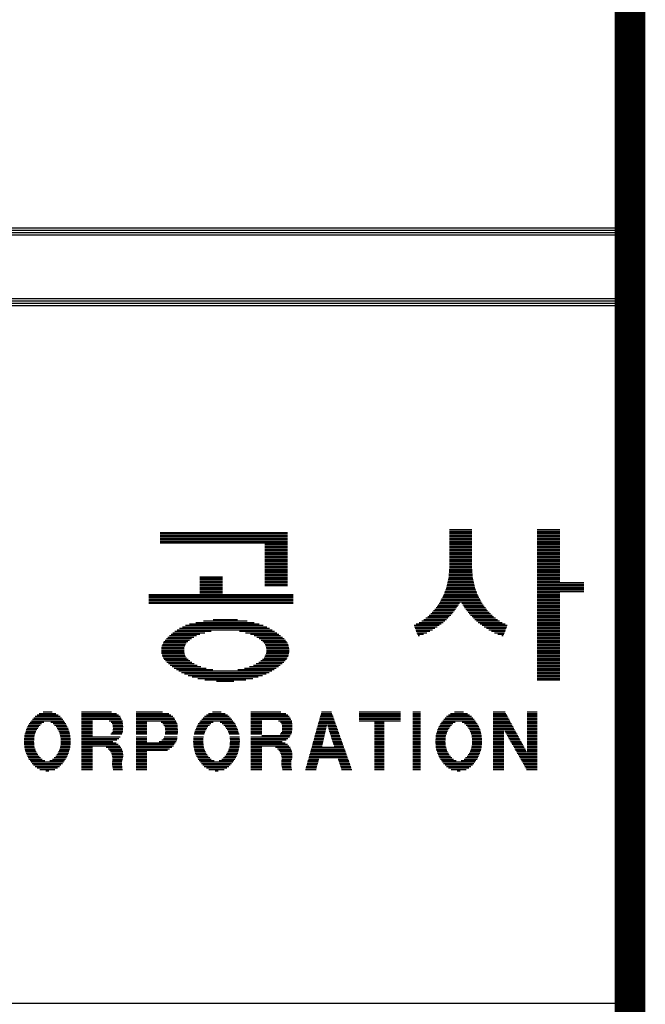
# Model space of a CAD drawing. Units: millimetres. Extents: x 144 to 33784, y 117 to 23877.
# Drawn here: x 31950 to 33010, y 7327 to 8998 of the extents above; entities that cross this region are included whole.
import ezdxf

# ---------------------------------------------------------------- set-up
doc = ezdxf.new("R2010")
doc.units = ezdxf.units.MM
doc.layers.add('BOX1', color=5, linetype='Continuous')
doc.layers.add('BOX2', color=5, linetype='Continuous')

# ---------------------------------------------------------------- blocks, each defined once
blk = doc.blocks.new('*X2')
at = {"color": 0}
for p, q in [((786.084, 160.5), (787.044, 160.5)), ((786.084, 160.438), (787.044, 160.438)), ((789.804, 160.5), (790.764, 160.5)), ((789.804, 160.438), (790.764, 160.438)), ((773.825, 160.375), (779.225, 160.375)), ((773.825, 160.312), (779.225, 160.312)), ((773.825, 160.25), (779.225, 160.25)), ((773.825, 160.188), (779.225, 160.188)), ((773.825, 160.125), (779.225, 160.125)), ((773.825, 160.062), (779.225, 160.062)), ((773.825, 160), (779.225, 160)), ((786.084, 160.375), (787.044, 160.375)), ((786.084, 160.312), (787.044, 160.312)), ((786.084, 160.25), (787.044, 160.25)), ((786.084, 160.188), (787.044, 160.188)), ((786.084, 160.125), (787.044, 160.125)), ((786.084, 160.062), (787.044, 160.062)), ((786.084, 160), (787.044, 160)), ((789.804, 160.375), (790.764, 160.375)), ((789.804, 160.312), (790.764, 160.312)), ((789.804, 160.25), (790.764, 160.25)), ((789.804, 160.188), (790.764, 160.188)), ((789.804, 160.125), (790.764, 160.125)), ((789.804, 160.062), (790.764, 160.062)), ((789.804, 160), (790.764, 160)), ((773.825, 159.938), (779.225, 159.938)), ((778.265, 159.875), (779.225, 159.875)), ((778.265, 159.812), (779.225, 159.812)), ((778.265, 159.75), (779.225, 159.75)), ((778.265, 159.688), (779.225, 159.688)), ((778.265, 159.625), (779.225, 159.625)), ((786.084, 159.938), (787.044, 159.938)), ((786.084, 159.875), (787.044, 159.875)), ((786.084, 159.812), (787.044, 159.812)), ((786.084, 159.75), (787.044, 159.75)), ((786.084, 159.688), (787.044, 159.688)), ((786.084, 159.625), (787.044, 159.625)), ((789.804, 159.938), (790.764, 159.938)), ((789.804, 159.875), (790.764, 159.875)), ((789.804, 159.812), (790.764, 159.812)), ((789.804, 159.75), (790.764, 159.75)), ((789.804, 159.688), (790.764, 159.688)), ((789.804, 159.625), (790.764, 159.625)), ((778.265, 159.562), (779.225, 159.562)), ((778.265, 159.5), (779.225, 159.5)), ((778.265, 159.438), (779.225, 159.438)), ((778.265, 159.375), (779.225, 159.375)), ((778.265, 159.312), (779.225, 159.312)), ((778.265, 159.25), (779.225, 159.25)), ((778.265, 159.188), (779.225, 159.188)), ((786.084, 159.562), (787.044, 159.562)), ((786.084, 159.5), (787.044, 159.5)), ((786.084, 159.438), (787.044, 159.438)), ((786.084, 159.375), (787.044, 159.375)), ((786.084, 159.312), (787.044, 159.312)), ((786.084, 159.25), (787.044, 159.25)), ((786.084, 159.188), (787.044, 159.188)), ((789.804, 159.562), (790.764, 159.562)), ((789.804, 159.5), (790.764, 159.5)), ((789.804, 159.438), (790.764, 159.438)), ((789.804, 159.375), (790.764, 159.375)), ((789.804, 159.312), (790.764, 159.312)), ((789.804, 159.25), (790.764, 159.25)), ((789.804, 159.188), (790.764, 159.188)), ((778.265, 159.125), (779.225, 159.125)), ((778.265, 159.062), (779.225, 159.062)), ((778.265, 159), (779.225, 159)), ((778.265, 158.938), (779.225, 158.938)), ((778.265, 158.875), (779.225, 158.875)), ((778.265, 158.812), (779.225, 158.812)), ((778.265, 158.75), (779.225, 158.75)), ((786.076, 158.75), (787.051, 158.75)), ((786.081, 158.812), (787.047, 158.812)), ((786.084, 159.125), (787.044, 159.125)), ((786.084, 159.062), (787.044, 159.062)), ((786.084, 159), (787.044, 159)), ((786.084, 158.938), (787.044, 158.938)), ((786.084, 158.875), (787.044, 158.875)), ((789.804, 159.125), (790.764, 159.125)), ((789.804, 159.062), (790.764, 159.062)), ((789.804, 159), (790.764, 159)), ((789.804, 158.938), (790.764, 158.938)), ((789.804, 158.875), (790.764, 158.875)), ((789.804, 158.812), (790.764, 158.812)), ((789.804, 158.75), (790.764, 158.75)), ((775.505, 158.5), (776.465, 158.5)), ((775.505, 158.438), (776.465, 158.438)), ((775.505, 158.375), (776.465, 158.375)), ((778.265, 158.688), (779.225, 158.688)), ((778.265, 158.625), (779.225, 158.625)), ((778.265, 158.562), (779.225, 158.562)), ((778.265, 158.5), (779.225, 158.5)), ((778.265, 158.438), (779.225, 158.438)), ((778.265, 158.375), (779.225, 158.375)), ((786.036, 158.375), (787.092, 158.375)), ((786.049, 158.438), (787.078, 158.438)), ((786.057, 158.5), (787.07, 158.5)), ((786.062, 158.562), (787.065, 158.562)), ((786.067, 158.625), (787.061, 158.625)), ((786.072, 158.688), (787.056, 158.688)), ((789.804, 158.688), (790.764, 158.688)), ((789.804, 158.625), (790.764, 158.625)), ((789.804, 158.562), (790.764, 158.562)), ((789.804, 158.5), (790.764, 158.5)), ((789.804, 158.438), (790.764, 158.438)), ((789.804, 158.375), (790.764, 158.375)), ((775.505, 158.312), (776.465, 158.312)), ((775.505, 158.25), (776.465, 158.25)), ((775.505, 158.188), (776.465, 158.188)), ((775.505, 158.125), (776.465, 158.125)), ((775.505, 158.062), (776.465, 158.062)), ((775.505, 158), (776.465, 158)), ((775.505, 157.938), (776.465, 157.938)), ((778.265, 158.312), (779.225, 158.312)), ((778.265, 158.25), (779.225, 158.25)), ((778.265, 158.188), (779.225, 158.188)), ((778.265, 158.125), (779.225, 158.125)), ((785.92, 157.938), (787.207, 157.938)), ((785.943, 158), (787.185, 158)), ((785.965, 158.062), (787.162, 158.062)), ((785.982, 158.125), (787.145, 158.125)), ((785.996, 158.188), (787.132, 158.188)), ((786.009, 158.25), (787.119, 158.25)), ((786.022, 158.312), (787.105, 158.312)), ((789.804, 158.312), (790.764, 158.312)), ((789.804, 158.25), (791.784, 158.25)), ((789.804, 158.188), (791.784, 158.188)), ((789.804, 158.125), (791.784, 158.125)), ((789.804, 158.062), (791.784, 158.062)), ((789.804, 158), (791.784, 158)), ((789.804, 157.938), (791.784, 157.938)), ((773.345, 157.75), (779.465, 157.75)), ((773.345, 157.688), (779.465, 157.688)), ((773.345, 157.625), (779.465, 157.625)), ((773.345, 157.562), (779.465, 157.562)), ((773.345, 157.5), (779.465, 157.5)), ((775.505, 157.875), (776.465, 157.875)), ((775.505, 157.812), (776.465, 157.812)), ((785.724, 157.5), (787.403, 157.5)), ((785.757, 157.562), (787.37, 157.562)), ((785.79, 157.625), (787.337, 157.625)), ((785.824, 157.688), (787.304, 157.688)), ((785.853, 157.75), (787.275, 157.75)), ((785.875, 157.812), (787.252, 157.812)), ((785.898, 157.875), (787.23, 157.875)), ((789.804, 157.875), (791.784, 157.875)), ((789.804, 157.812), (790.764, 157.812)), ((789.804, 157.75), (790.764, 157.75)), ((789.804, 157.688), (790.764, 157.688)), ((789.804, 157.625), (790.764, 157.625)), ((789.804, 157.562), (790.764, 157.562)), ((789.804, 157.5), (790.764, 157.5)), ((773.345, 157.438), (779.465, 157.438)), ((773.345, 157.375), (779.465, 157.375)), ((785.472, 157.125), (786.346, 157.125)), ((785.518, 157.188), (786.394, 157.188)), ((785.563, 157.25), (786.435, 157.25)), ((785.609, 157.312), (786.476, 157.312)), ((785.655, 157.375), (786.516, 157.375)), ((785.691, 157.438), (786.557, 157.438)), ((786.571, 157.438), (787.436, 157.438)), ((786.611, 157.375), (787.473, 157.375)), ((786.652, 157.312), (787.518, 157.312)), ((786.692, 157.25), (787.564, 157.25)), ((786.733, 157.188), (787.61, 157.188)), ((786.781, 157.125), (787.656, 157.125)), ((789.804, 157.438), (790.764, 157.438)), ((789.804, 157.375), (790.764, 157.375)), ((789.804, 157.312), (790.764, 157.312)), ((789.804, 157.25), (790.764, 157.25)), ((789.804, 157.188), (790.764, 157.188)), ((789.804, 157.125), (790.764, 157.125)), ((776.073, 156.688), (777.098, 156.688)), ((784.998, 156.688), (785.958, 156.688)), ((785.082, 156.75), (786.024, 156.75)), ((785.166, 156.812), (786.083, 156.812)), ((785.234, 156.875), (786.141, 156.875)), ((785.296, 156.938), (786.2, 156.938)), ((785.357, 157), (786.25, 157)), ((785.419, 157.062), (786.298, 157.062)), ((786.829, 157.062), (787.708, 157.062)), ((786.877, 157), (787.77, 157)), ((786.927, 156.938), (787.832, 156.938)), ((786.986, 156.875), (787.894, 156.875)), ((787.045, 156.812), (787.962, 156.812)), ((787.104, 156.75), (788.045, 156.75)), ((787.17, 156.688), (788.129, 156.688)), ((789.804, 157.062), (790.764, 157.062)), ((789.804, 157), (790.764, 157)), ((789.804, 156.938), (790.764, 156.938)), ((789.804, 156.875), (790.764, 156.875)), ((789.804, 156.812), (790.764, 156.812)), ((789.804, 156.75), (790.764, 156.75)), ((789.804, 156.688), (790.764, 156.688)), ((774.542, 156.25), (778.576, 156.25)), ((774.649, 156.312), (778.467, 156.312)), ((774.768, 156.375), (778.341, 156.375)), ((774.904, 156.438), (778.198, 156.438)), ((775.073, 156.5), (778.027, 156.5)), ((775.336, 156.562), (777.805, 156.562)), ((775.656, 156.625), (777.514, 156.625)), ((784.588, 156.438), (785.657, 156.438)), ((784.612, 156.375), (785.572, 156.375)), ((784.636, 156.312), (785.474, 156.312)), ((784.66, 156.25), (785.372, 156.25)), ((784.682, 156.5), (785.742, 156.5)), ((784.802, 156.562), (785.819, 156.562)), ((784.914, 156.625), (785.889, 156.625)), ((787.239, 156.625), (788.213, 156.625)), ((787.309, 156.562), (788.326, 156.562)), ((787.386, 156.5), (788.445, 156.5)), ((787.471, 156.438), (788.54, 156.438)), ((787.556, 156.375), (788.515, 156.375)), ((787.653, 156.312), (788.491, 156.312)), ((787.756, 156.25), (788.467, 156.25)), ((789.804, 156.625), (790.764, 156.625)), ((789.804, 156.562), (790.764, 156.562)), ((789.804, 156.5), (790.764, 156.5)), ((789.804, 156.438), (790.764, 156.438)), ((789.804, 156.375), (790.764, 156.375)), ((789.804, 156.312), (790.764, 156.312)), ((789.804, 156.25), (790.764, 156.25)), ((774.092, 155.875), (775.151, 155.875)), ((774.154, 155.938), (775.248, 155.938)), ((774.217, 156), (775.365, 156)), ((774.291, 156.062), (775.513, 156.062)), ((774.364, 156.125), (775.723, 156.125)), ((774.452, 156.188), (775.984, 156.188)), ((777.187, 156.188), (778.676, 156.188)), ((777.447, 156.125), (778.769, 156.125)), ((777.657, 156.062), (778.853, 156.062)), ((777.806, 156), (778.933, 156)), ((777.922, 155.938), (779.006, 155.938)), ((778.02, 155.875), (779.075, 155.875)), ((784.684, 156.188), (785.261, 156.188)), ((784.709, 156.125), (785.128, 156.125)), ((784.733, 156.062), (784.985, 156.062)), ((784.757, 156), (784.814, 156)), ((787.867, 156.188), (788.443, 156.188)), ((787.999, 156.125), (788.419, 156.125)), ((788.143, 156.062), (788.395, 156.062)), ((788.314, 156), (788.371, 156)), ((789.804, 156.188), (790.764, 156.188)), ((789.804, 156.125), (790.764, 156.125)), ((789.804, 156.062), (790.764, 156.062)), ((789.804, 156), (790.764, 156)), ((789.804, 155.938), (790.764, 155.938)), ((789.804, 155.875), (790.764, 155.875)), ((773.881, 155.438), (774.842, 155.438)), ((773.886, 155.5), (774.848, 155.5)), ((773.902, 155.562), (774.869, 155.562)), ((773.92, 155.625), (774.895, 155.625)), ((773.95, 155.688), (774.934, 155.688)), ((773.983, 155.75), (774.992, 155.75)), ((774.035, 155.812), (775.065, 155.812)), ((778.105, 155.812), (779.135, 155.812)), ((778.178, 155.75), (779.187, 155.75)), ((778.237, 155.688), (779.221, 155.688)), ((778.276, 155.625), (779.251, 155.625)), ((778.302, 155.562), (779.269, 155.562)), ((778.323, 155.5), (779.284, 155.5)), ((778.329, 155.438), (779.29, 155.438)), ((789.804, 155.812), (790.764, 155.812)), ((789.804, 155.75), (790.764, 155.75)), ((789.804, 155.688), (790.764, 155.688)), ((789.804, 155.625), (790.764, 155.625)), ((789.804, 155.562), (790.764, 155.562)), ((789.804, 155.5), (790.764, 155.5)), ((789.804, 155.438), (790.764, 155.438)), ((773.877, 155.375), (774.837, 155.375)), ((773.882, 155.312), (774.843, 155.312)), ((773.887, 155.25), (774.852, 155.25)), ((773.906, 155.188), (774.873, 155.188)), ((773.923, 155.125), (774.903, 155.125)), ((773.957, 155.062), (774.942, 155.062)), ((773.994, 155), (775.006, 155)), ((778.164, 155), (779.177, 155)), ((778.228, 155.062), (779.214, 155.062)), ((778.268, 155.125), (779.247, 155.125)), ((778.297, 155.188), (779.265, 155.188)), ((778.318, 155.25), (779.283, 155.25)), ((778.328, 155.312), (779.288, 155.312)), ((778.334, 155.375), (779.294, 155.375)), ((789.804, 155.375), (790.764, 155.375)), ((789.804, 155.312), (790.764, 155.312)), ((789.804, 155.25), (790.764, 155.25)), ((789.804, 155.188), (790.764, 155.188)), ((789.804, 155.125), (790.764, 155.125)), ((789.804, 155.062), (790.764, 155.062)), ((789.804, 155), (790.764, 155)), ((774.046, 154.938), (775.082, 154.938)), ((774.11, 154.875), (775.17, 154.875)), ((774.18, 154.812), (775.271, 154.812)), ((774.254, 154.75), (775.394, 154.75)), ((774.335, 154.688), (775.553, 154.688)), ((774.421, 154.625), (775.774, 154.625)), ((774.514, 154.562), (776.055, 154.562)), ((777.116, 154.562), (778.657, 154.562)), ((777.397, 154.625), (778.749, 154.625)), ((777.618, 154.688), (778.836, 154.688)), ((777.777, 154.75), (778.916, 154.75)), ((777.899, 154.812), (778.991, 154.812)), ((778.001, 154.875), (779.061, 154.875)), ((778.088, 154.938), (779.124, 154.938)), ((789.804, 154.938), (790.764, 154.938)), ((789.804, 154.875), (790.764, 154.875)), ((789.804, 154.812), (790.764, 154.812)), ((789.804, 154.75), (790.764, 154.75)), ((789.804, 154.688), (790.764, 154.688)), ((789.804, 154.625), (790.764, 154.625)), ((789.804, 154.562), (790.764, 154.562)), ((774.618, 154.5), (778.553, 154.5)), ((774.729, 154.438), (778.442, 154.438)), ((774.857, 154.375), (778.313, 154.375)), ((775.006, 154.312), (778.164, 154.312)), ((775.185, 154.25), (777.986, 154.25)), ((775.421, 154.188), (777.75, 154.188)), ((789.804, 154.5), (790.764, 154.5)), ((789.804, 154.438), (790.764, 154.438)), ((789.804, 154.375), (790.764, 154.375)), ((789.804, 154.312), (790.764, 154.312)), ((789.804, 154.25), (790.764, 154.25)), ((789.804, 154.188), (790.764, 154.188)), ((775.718, 154.125), (777.45, 154.125)), ((776.216, 154.062), (776.954, 154.062)), ((789.804, 154.125), (790.764, 154.125))]:
    blk.add_line(p, q, dxfattribs=at)

msp = doc.modelspace()

# ---------------------------------------------------------------- linework, layer by layer
at = {"layer": 'BOX1'}
for p, q in [((28960.5, 8644.6), (32972.5, 8644.6)), ((28960.5, 8640.6), (32972.5, 8640.6)), ((28960.5, 8636.6), (32972.5, 8636.6)), ((28960.5, 8632.6), (32972.5, 8632.6)), ((28960.5, 8524.6), (32972.5, 8524.6)), ((28960.5, 8520.6), (32972.5, 8520.6)), ((28960.5, 8512.6), (32972.5, 8512.6)), ((28972.5, 8516.6), (32972.5, 8516.6)), ((28972.5, 7328.6), (32972.5, 7328.6))]:
    msp.add_line(p, q, dxfattribs=at)
at = {"layer": 'BOX1', "const_width": 52}
msp.add_lwpolyline([(944.5, 916.6), (944.5, 23076.6), (32984.5, 23076.6), (32984.5, 916.6)], close=True, dxfattribs=at)
at = {"layer": 'BOX2', "color": 6}
for p, q in [((31982.9, 7820.4), (32011.2, 7820.4)), ((31989.5, 7822.9), (32004.6, 7822.9)), ((32054.7, 7822.9), (32105.6, 7822.9)), ((32054.7, 7820.4), (32114, 7820.4)), ((32147, 7822.9), (32191.8, 7822.9)), ((32147, 7820.4), (32202.7, 7820.4)), ((32269.8, 7820.4), (32298.2, 7820.4)), ((32276.4, 7822.9), (32291.6, 7822.9)), ((32341.7, 7822.9), (32392.5, 7822.9)), ((32341.7, 7820.4), (32400.9, 7820.4)), ((32460.8, 7820.4), (32479.2, 7820.4)), ((32461.5, 7822.9), (32478.4, 7822.9)), ((32525.3, 7822.9), (32595.4, 7822.9)), ((32525.3, 7820.4), (32595.4, 7820.4)), ((32616.6, 7822.9), (32629.6, 7822.9)), ((32616.6, 7820.4), (32629.6, 7820.4)), ((32680.4, 7820.4), (32708.8, 7820.4)), ((32687, 7822.9), (32702.2, 7822.9)), ((32752.3, 7822.9), (32772.8, 7822.9)), ((32752.3, 7820.4), (32774.1, 7820.4)), ((32810.4, 7822.9), (32827, 7822.9)), ((32810.4, 7820.4), (32827, 7820.4)), ((31967.5, 7805.4), (31990.6, 7805.4)), ((31969.5, 7807.9), (32024.5, 7807.9)), ((31971.4, 7810.4), (32022.7, 7810.4)), ((31973.7, 7812.9), (32020.4, 7812.9)), ((31976, 7815.4), (32018.1, 7815.4)), ((31979.2, 7817.9), (32014.9, 7817.9)), ((32002.6, 7805.4), (32026.3, 7805.4)), ((32054.7, 7817.9), (32117.2, 7817.9)), ((32054.7, 7815.4), (32119.9, 7815.4)), ((32054.7, 7812.9), (32121.2, 7812.9)), ((32054.7, 7810.4), (32122.6, 7810.4)), ((32054.7, 7807.9), (32073.2, 7807.9)), ((32054.7, 7805.4), (32073.2, 7805.4)), ((32101.6, 7807.9), (32124, 7807.9)), ((32105.1, 7805.4), (32124.3, 7805.4)), ((32147, 7817.9), (32206, 7817.9)), ((32147, 7815.4), (32209.2, 7815.4)), ((32147, 7812.9), (32211.6, 7812.9)), ((32147, 7810.4), (32212.9, 7810.4)), ((32147, 7807.9), (32214.2, 7807.9)), ((32147, 7805.4), (32165.4, 7805.4)), ((32189.5, 7805.4), (32215.5, 7805.4)), ((32254.5, 7805.4), (32277.6, 7805.4)), ((32256.4, 7807.9), (32311.4, 7807.9)), ((32258.4, 7810.4), (32309.6, 7810.4)), ((32260.7, 7812.9), (32307.4, 7812.9)), ((32263, 7815.4), (32305, 7815.4)), ((32266.2, 7817.9), (32301.9, 7817.9)), ((32289.5, 7805.4), (32313.2, 7805.4)), ((32341.7, 7817.9), (32404.2, 7817.9)), ((32341.7, 7815.4), (32406.8, 7815.4)), ((32341.7, 7812.9), (32408.2, 7812.9)), ((32341.7, 7810.4), (32409.6, 7810.4)), ((32341.7, 7807.9), (32360.1, 7807.9)), ((32341.7, 7805.4), (32360.1, 7805.4)), ((32388.6, 7807.9), (32411, 7807.9)), ((32392.1, 7805.4), (32411.2, 7805.4)), ((32456.6, 7805.4), (32484.6, 7805.4)), ((32457.3, 7807.9), (32483.7, 7807.9)), ((32458, 7810.4), (32482.8, 7810.4)), ((32458.7, 7812.9), (32481.9, 7812.9)), ((32459.4, 7815.4), (32481, 7815.4)), ((32460.1, 7817.9), (32480.1, 7817.9)), ((32525.3, 7817.9), (32595.4, 7817.9)), ((32525.3, 7815.4), (32595.4, 7815.4)), ((32525.3, 7812.9), (32595.4, 7812.9)), ((32525.3, 7810.4), (32595.4, 7810.4)), ((32525.3, 7807.9), (32595.4, 7807.9)), ((32551.1, 7805.4), (32567.7, 7805.4)), ((32616.6, 7817.9), (32629.6, 7817.9)), ((32616.6, 7815.4), (32629.6, 7815.4)), ((32616.6, 7812.9), (32629.6, 7812.9)), ((32616.6, 7810.4), (32629.6, 7810.4)), ((32616.6, 7807.9), (32629.6, 7807.9)), ((32616.6, 7805.4), (32629.6, 7805.4)), ((32665.1, 7805.4), (32688.2, 7805.4)), ((32667, 7807.9), (32722, 7807.9)), ((32669, 7810.4), (32720.2, 7810.4)), ((32671.3, 7812.9), (32718, 7812.9)), ((32673.6, 7815.4), (32715.6, 7815.4)), ((32676.8, 7817.9), (32712.5, 7817.9)), ((32700.1, 7805.4), (32723.8, 7805.4)), ((32752.3, 7817.9), (32775.5, 7817.9)), ((32752.3, 7815.4), (32776.8, 7815.4)), ((32752.3, 7812.9), (32778.2, 7812.9)), ((32752.3, 7810.4), (32779.5, 7810.4)), ((32752.3, 7807.9), (32780.9, 7807.9)), ((32752.3, 7805.4), (32782.2, 7805.4)), ((32810.4, 7817.9), (32827, 7817.9)), ((32810.4, 7815.4), (32827, 7815.4)), ((32810.4, 7812.9), (32827, 7812.9)), ((32810.4, 7810.4), (32827, 7810.4)), ((32810.4, 7807.9), (32827, 7807.9)), ((32810.4, 7805.4), (32827, 7805.4)), ((31959.3, 7787.9), (31976.5, 7787.9)), ((31960, 7790.4), (31977.3, 7790.4)), ((31960.7, 7792.9), (31978.8, 7792.9)), ((31961.8, 7795.4), (31980.3, 7795.4)), ((31963, 7797.9), (31981.9, 7797.9)), ((31964.3, 7800.4), (31984.4, 7800.4)), ((31965.6, 7802.9), (31986.8, 7802.9)), ((32006.4, 7802.9), (32028.1, 7802.9)), ((32008.9, 7800.4), (32029.3, 7800.4)), ((32011.5, 7797.9), (32030.5, 7797.9)), ((32013.1, 7795.4), (32031.7, 7795.4)), ((32014.6, 7792.9), (32032.7, 7792.9)), ((32016.2, 7790.4), (32033.4, 7790.4)), ((32017, 7787.9), (32034, 7787.9)), ((32054.7, 7802.9), (32073.2, 7802.9)), ((32054.7, 7800.4), (32073.2, 7800.4)), ((32054.7, 7797.9), (32073.2, 7797.9)), ((32054.7, 7795.4), (32073.2, 7795.4)), ((32054.7, 7792.9), (32073.2, 7792.9)), ((32054.7, 7790.4), (32073.2, 7790.4)), ((32054.7, 7787.9), (32073.2, 7787.9)), ((32106.2, 7787.9), (32124.1, 7787.9)), ((32106.5, 7802.9), (32124.5, 7802.9)), ((32107.6, 7800.4), (32124.8, 7800.4)), ((32107.6, 7790.4), (32124.5, 7790.4)), ((32107.8, 7797.9), (32125, 7797.9)), ((32107.8, 7792.9), (32124.6, 7792.9)), ((32108, 7795.4), (32124.8, 7795.4)), ((32147, 7802.9), (32165.4, 7802.9)), ((32147, 7800.4), (32165.4, 7800.4)), ((32147, 7797.9), (32165.4, 7797.9)), ((32147, 7795.4), (32165.4, 7795.4)), ((32147, 7792.9), (32165.4, 7792.9)), ((32147, 7790.4), (32165.4, 7790.4)), ((32147, 7787.9), (32165.4, 7787.9)), ((32192.7, 7802.9), (32216.8, 7802.9)), ((32194.2, 7800.4), (32217.2, 7800.4)), ((32195.6, 7797.9), (32217.3, 7797.9)), ((32196.3, 7795.4), (32217.5, 7795.4)), ((32196.5, 7792.9), (32217.6, 7792.9)), ((32196.5, 7787.9), (32217.7, 7787.9)), ((32196.7, 7790.4), (32217.7, 7790.4)), ((32246.2, 7787.9), (32263.4, 7787.9)), ((32246.9, 7790.4), (32264.3, 7790.4)), ((32247.6, 7792.9), (32265.7, 7792.9)), ((32248.7, 7795.4), (32267.2, 7795.4)), ((32250, 7797.9), (32268.8, 7797.9)), ((32251.3, 7800.4), (32271.3, 7800.4)), ((32252.5, 7802.9), (32273.8, 7802.9)), ((32293.3, 7802.9), (32315.1, 7802.9)), ((32295.9, 7800.4), (32316.3, 7800.4)), ((32298.4, 7797.9), (32317.4, 7797.9)), ((32300.1, 7795.4), (32318.6, 7795.4)), ((32301.6, 7792.9), (32319.7, 7792.9)), ((32303.1, 7790.4), (32320.3, 7790.4)), ((32303.9, 7787.9), (32321, 7787.9)), ((32341.7, 7802.9), (32360.1, 7802.9)), ((32341.7, 7800.4), (32360.1, 7800.4)), ((32341.7, 7797.9), (32360.1, 7797.9)), ((32341.7, 7795.4), (32360.1, 7795.4)), ((32341.7, 7792.9), (32360.1, 7792.9)), ((32341.7, 7790.4), (32360.1, 7790.4)), ((32341.7, 7787.9), (32360.1, 7787.9)), ((32393.2, 7787.9), (32411, 7787.9)), ((32393.5, 7802.9), (32411.5, 7802.9)), ((32394.6, 7800.4), (32411.7, 7800.4)), ((32394.6, 7790.4), (32411.4, 7790.4)), ((32394.7, 7792.9), (32411.6, 7792.9)), ((32394.8, 7797.9), (32411.9, 7797.9)), ((32394.9, 7795.4), (32411.8, 7795.4)), ((32451.7, 7787.9), (32467.6, 7787.9)), ((32452.4, 7790.4), (32468.2, 7790.4)), ((32453.1, 7792.9), (32468.8, 7792.9)), ((32453.8, 7795.4), (32469.3, 7795.4)), ((32454.5, 7797.9), (32469.9, 7797.9)), ((32455.2, 7800.4), (32470.4, 7800.4)), ((32455.9, 7802.9), (32485.4, 7802.9)), ((32471.5, 7800.4), (32486.3, 7800.4)), ((32472.3, 7797.9), (32487.2, 7797.9)), ((32473.1, 7795.4), (32488.1, 7795.4)), ((32473.9, 7792.9), (32489, 7792.9)), ((32474.7, 7790.4), (32489.9, 7790.4)), ((32475.5, 7787.9), (32490.8, 7787.9)), ((32551.1, 7802.9), (32567.7, 7802.9)), ((32551.1, 7800.4), (32567.7, 7800.4)), ((32551.1, 7797.9), (32567.7, 7797.9)), ((32551.1, 7795.4), (32567.7, 7795.4)), ((32551.1, 7792.9), (32567.7, 7792.9)), ((32551.1, 7790.4), (32567.7, 7790.4)), ((32551.1, 7787.9), (32567.7, 7787.9)), ((32616.6, 7802.9), (32629.6, 7802.9)), ((32616.6, 7800.4), (32629.6, 7800.4)), ((32616.6, 7797.9), (32629.6, 7797.9)), ((32616.6, 7795.4), (32629.6, 7795.4)), ((32616.6, 7792.9), (32629.6, 7792.9)), ((32616.6, 7790.4), (32629.6, 7790.4)), ((32616.6, 7787.9), (32629.6, 7787.9)), ((32656.8, 7787.9), (32674, 7787.9)), ((32657.5, 7790.4), (32674.9, 7790.4)), ((32658.2, 7792.9), (32676.3, 7792.9)), ((32659.3, 7795.4), (32677.8, 7795.4)), ((32660.6, 7797.9), (32679.4, 7797.9)), ((32661.9, 7800.4), (32681.9, 7800.4)), ((32663.1, 7802.9), (32684.4, 7802.9)), ((32703.9, 7802.9), (32725.7, 7802.9)), ((32706.5, 7800.4), (32726.9, 7800.4)), ((32709, 7797.9), (32728, 7797.9)), ((32710.7, 7795.4), (32729.2, 7795.4)), ((32712.2, 7792.9), (32730.3, 7792.9)), ((32713.7, 7790.4), (32730.9, 7790.4)), ((32714.5, 7787.9), (32731.6, 7787.9)), ((32752.3, 7802.9), (32783.6, 7802.9)), ((32752.3, 7800.4), (32785, 7800.4)), ((32752.3, 7797.9), (32786.3, 7797.9)), ((32752.3, 7795.4), (32787.7, 7795.4)), ((32752.3, 7792.9), (32770.7, 7792.9)), ((32752.3, 7790.4), (32770.7, 7790.4)), ((32752.3, 7787.9), (32770.7, 7787.9)), ((32770.8, 7792.9), (32789, 7792.9)), ((32772.2, 7790.4), (32790.4, 7790.4)), ((32773.6, 7787.9), (32791.7, 7787.9)), ((32810.4, 7802.9), (32827, 7802.9)), ((32810.4, 7800.4), (32827, 7800.4)), ((32810.4, 7797.9), (32827, 7797.9)), ((32810.4, 7795.4), (32827, 7795.4)), ((32810.4, 7792.9), (32827, 7792.9)), ((32810.4, 7790.4), (32827, 7790.4)), ((32810.4, 7787.9), (32827, 7787.9)), ((31957.1, 7772.9), (31973.8, 7772.9)), ((31957.3, 7775.4), (31974, 7775.4)), ((31957.3, 7770.4), (31974, 7770.4)), ((31957.5, 7777.9), (31974.2, 7777.9)), ((31957.8, 7780.4), (31974.4, 7780.4)), ((31958, 7782.9), (31974.8, 7782.9)), ((31958.6, 7785.4), (31975.6, 7785.4)), ((32017.8, 7785.4), (32034.7, 7785.4)), ((32018.6, 7782.9), (32035.2, 7782.9)), ((32019, 7780.4), (32035.4, 7780.4)), ((32019.2, 7777.9), (32035.6, 7777.9)), ((32019.4, 7770.4), (32035.8, 7770.4)), ((32019.5, 7775.4), (32035.8, 7775.4)), ((32019.6, 7772.9), (32036, 7772.9)), ((32054.7, 7785.4), (32073.2, 7785.4)), ((32054.7, 7782.9), (32073.2, 7782.9)), ((32054.7, 7780.4), (32120.3, 7780.4)), ((32054.7, 7777.9), (32117.6, 7777.9)), ((32054.7, 7775.4), (32114.6, 7775.4)), ((32054.7, 7772.9), (32107.7, 7772.9)), ((32054.7, 7770.4), (32113.1, 7770.4)), ((32104.5, 7785.4), (32122.8, 7785.4)), ((32147, 7785.4), (32165.4, 7785.4)), ((32147, 7780.4), (32165.4, 7780.4)), ((32147, 7777.9), (32165.4, 7777.9)), ((32147, 7775.4), (32165.4, 7775.4)), ((32147, 7772.9), (32165.4, 7772.9)), ((32147, 7770.4), (32213.3, 7770.4)), ((32186.1, 7772.9), (32214.8, 7772.9)), ((32190.8, 7775.4), (32216.3, 7775.4)), ((32193.4, 7777.9), (32216.6, 7777.9)), ((32194.7, 7780.4), (32216.9, 7780.4)), ((32196.4, 7785.4), (32217.4, 7785.4)), ((32244.1, 7772.9), (32260.8, 7772.9)), ((32244.2, 7775.4), (32260.9, 7775.4)), ((32244.3, 7770.4), (32261, 7770.4)), ((32244.5, 7777.9), (32261.1, 7777.9)), ((32244.7, 7780.4), (32261.4, 7780.4)), ((32245.5, 7785.4), (32262.6, 7785.4)), ((32304.7, 7785.4), (32321.6, 7785.4)), ((32306, 7780.4), (32322.4, 7780.4)), ((32306.2, 7777.9), (32322.6, 7777.9)), ((32306.3, 7770.4), (32322.7, 7770.4)), ((32306.4, 7775.4), (32322.8, 7775.4)), ((32306.6, 7772.9), (32322.9, 7772.9)), ((32341.7, 7785.4), (32360.1, 7785.4)), ((32341.7, 7780.4), (32407.3, 7780.4)), ((32341.7, 7777.9), (32404.6, 7777.9)), ((32341.7, 7775.4), (32401.6, 7775.4)), ((32341.7, 7772.9), (32394.7, 7772.9)), ((32341.7, 7770.4), (32400.1, 7770.4)), ((32360.1, 7782.9), (32408.5, 7782.9)), ((32391.5, 7785.4), (32409.8, 7785.4)), ((32446.8, 7770.4), (32463.8, 7770.4)), ((32447.5, 7772.9), (32464.3, 7772.9)), ((32448.2, 7775.4), (32464.9, 7775.4)), ((32448.9, 7777.9), (32465.4, 7777.9)), ((32449.6, 7780.4), (32466, 7780.4)), ((32450.3, 7782.9), (32466.5, 7782.9)), ((32451, 7785.4), (32467.1, 7785.4)), ((32476.3, 7785.4), (32491.6, 7785.4)), ((32477.1, 7782.9), (32492.5, 7782.9)), ((32477.9, 7780.4), (32493.4, 7780.4)), ((32478.7, 7777.9), (32494.3, 7777.9)), ((32479.5, 7775.4), (32495.2, 7775.4)), ((32480.3, 7772.9), (32496.1, 7772.9)), ((32481.1, 7770.4), (32497, 7770.4)), ((32551.1, 7785.4), (32567.7, 7785.4)), ((32551.1, 7782.9), (32567.7, 7782.9)), ((32551.1, 7780.4), (32567.7, 7780.4)), ((32551.1, 7777.9), (32567.7, 7777.9)), ((32551.1, 7775.4), (32567.7, 7775.4)), ((32551.1, 7772.9), (32567.7, 7772.9)), ((32551.1, 7770.4), (32567.7, 7770.4)), ((32616.6, 7785.4), (32629.6, 7785.4)), ((32616.6, 7782.9), (32629.6, 7782.9)), ((32616.6, 7780.4), (32629.6, 7780.4)), ((32616.6, 7777.9), (32629.6, 7777.9)), ((32616.6, 7775.4), (32629.6, 7775.4)), ((32616.6, 7772.9), (32629.6, 7772.9)), ((32616.6, 7770.4), (32629.6, 7770.4)), ((32654.7, 7772.9), (32671.3, 7772.9)), ((32654.8, 7775.4), (32671.5, 7775.4)), ((32654.9, 7770.4), (32671.6, 7770.4)), ((32655.1, 7777.9), (32671.7, 7777.9)), ((32655.3, 7780.4), (32672, 7780.4)), ((32655.6, 7782.9), (32672.4, 7782.9)), ((32656.1, 7785.4), (32673.2, 7785.4)), ((32715.3, 7785.4), (32732.2, 7785.4)), ((32716.1, 7782.9), (32732.8, 7782.9)), ((32716.6, 7780.4), (32733, 7780.4)), ((32716.8, 7777.9), (32733.2, 7777.9)), ((32716.9, 7770.4), (32733.3, 7770.4)), ((32717, 7775.4), (32733.4, 7775.4)), ((32717.2, 7772.9), (32733.5, 7772.9)), ((32752.3, 7785.4), (32770.7, 7785.4)), ((32752.3, 7782.9), (32770.7, 7782.9)), ((32752.3, 7780.4), (32770.7, 7780.4)), ((32752.3, 7777.9), (32770.7, 7777.9)), ((32752.3, 7775.4), (32770.7, 7775.4)), ((32752.3, 7772.9), (32770.7, 7772.9)), ((32752.3, 7770.4), (32770.7, 7770.4)), ((32775.1, 7785.4), (32793.1, 7785.4)), ((32776.5, 7782.9), (32794.4, 7782.9)), ((32777.9, 7780.4), (32795.8, 7780.4)), ((32779.3, 7777.9), (32797.2, 7777.9)), ((32780.8, 7775.4), (32798.5, 7775.4)), ((32782.2, 7772.9), (32799.9, 7772.9)), ((32783.6, 7770.4), (32801.2, 7770.4)), ((32810.4, 7785.4), (32827, 7785.4)), ((32810.4, 7782.9), (32827, 7782.9)), ((32810.4, 7780.4), (32827, 7780.4)), ((32810.4, 7777.9), (32827, 7777.9)), ((32810.4, 7775.4), (32827, 7775.4)), ((32810.4, 7772.9), (32827, 7772.9)), ((32810.4, 7770.4), (32827, 7770.4)), ((31957.5, 7767.9), (31974.2, 7767.9)), ((31957.7, 7765.4), (31974.5, 7765.4)), ((31957.9, 7762.9), (31975.1, 7762.9)), ((31958.5, 7760.4), (31975.9, 7760.4)), ((31959.2, 7757.9), (31976.7, 7757.9)), ((31959.8, 7755.4), (31977.7, 7755.4)), ((32015.7, 7755.4), (32033.2, 7755.4)), ((32016.8, 7757.9), (32033.8, 7757.9)), ((32017.6, 7760.4), (32034.5, 7760.4)), ((32018.4, 7762.9), (32035.2, 7762.9)), ((32018.9, 7765.4), (32035.4, 7765.4)), ((32019.2, 7767.9), (32035.6, 7767.9)), ((32054.7, 7767.9), (32116.9, 7767.9)), ((32054.7, 7765.4), (32119.3, 7765.4)), ((32054.7, 7762.9), (32073.2, 7762.9)), ((32054.7, 7760.4), (32073.2, 7760.4)), ((32054.7, 7757.9), (32073.2, 7757.9)), ((32054.7, 7755.4), (32073.2, 7755.4)), ((32096.4, 7762.9), (32121.1, 7762.9)), ((32099.9, 7760.4), (32122.7, 7760.4)), ((32102.2, 7757.9), (32123.6, 7757.9)), ((32103.9, 7755.4), (32124.4, 7755.4)), ((32147, 7767.9), (32211.8, 7767.9)), ((32147, 7765.4), (32210.4, 7765.4)), ((32147, 7762.9), (32207.6, 7762.9)), ((32147, 7760.4), (32203.9, 7760.4)), ((32147, 7757.9), (32200.2, 7757.9)), ((32147, 7755.4), (32165.4, 7755.4)), ((32244.5, 7767.9), (32261.2, 7767.9)), ((32244.7, 7765.4), (32261.4, 7765.4)), ((32244.9, 7762.9), (32262, 7762.9)), ((32245.5, 7760.4), (32262.8, 7760.4)), ((32246.1, 7757.9), (32263.6, 7757.9)), ((32246.8, 7755.4), (32264.7, 7755.4)), ((32302.7, 7755.4), (32320.1, 7755.4)), ((32303.7, 7757.9), (32320.8, 7757.9)), ((32304.5, 7760.4), (32321.5, 7760.4)), ((32305.3, 7762.9), (32322.1, 7762.9)), ((32305.9, 7765.4), (32322.3, 7765.4)), ((32306.1, 7767.9), (32322.5, 7767.9)), ((32341.7, 7767.9), (32403.9, 7767.9)), ((32341.7, 7765.4), (32406.2, 7765.4)), ((32341.7, 7762.9), (32360.1, 7762.9)), ((32341.7, 7760.4), (32360.1, 7760.4)), ((32341.7, 7757.9), (32360.1, 7757.9)), ((32341.7, 7755.4), (32360.1, 7755.4)), ((32383.4, 7762.9), (32408.1, 7762.9)), ((32386.8, 7760.4), (32409.7, 7760.4)), ((32389.1, 7757.9), (32410.6, 7757.9)), ((32390.8, 7755.4), (32411.4, 7755.4)), ((32442.7, 7755.4), (32502.3, 7755.4)), ((32443.4, 7757.9), (32501.4, 7757.9)), ((32444.1, 7760.4), (32500.5, 7760.4)), ((32444.8, 7762.9), (32499.6, 7762.9)), ((32445.4, 7765.4), (32462.7, 7765.4)), ((32446.1, 7767.9), (32463.2, 7767.9)), ((32481.9, 7767.9), (32497.8, 7767.9)), ((32482.7, 7765.4), (32498.7, 7765.4)), ((32551.1, 7767.9), (32567.7, 7767.9)), ((32551.1, 7765.4), (32567.7, 7765.4)), ((32551.1, 7762.9), (32567.7, 7762.9)), ((32551.1, 7760.4), (32567.7, 7760.4)), ((32551.1, 7757.9), (32567.7, 7757.9)), ((32551.1, 7755.4), (32567.7, 7755.4)), ((32616.6, 7767.9), (32629.6, 7767.9)), ((32616.6, 7765.4), (32629.6, 7765.4)), ((32616.6, 7762.9), (32629.6, 7762.9)), ((32616.6, 7760.4), (32629.6, 7760.4)), ((32616.6, 7757.9), (32629.6, 7757.9)), ((32616.6, 7755.4), (32629.6, 7755.4)), ((32655.1, 7767.9), (32671.8, 7767.9)), ((32655.2, 7765.4), (32672, 7765.4)), ((32655.5, 7762.9), (32672.6, 7762.9)), ((32656.1, 7760.4), (32673.4, 7760.4)), ((32656.7, 7757.9), (32674.2, 7757.9)), ((32657.4, 7755.4), (32675.3, 7755.4)), ((32713.3, 7755.4), (32730.7, 7755.4)), ((32714.3, 7757.9), (32731.4, 7757.9)), ((32715.1, 7760.4), (32732.1, 7760.4)), ((32715.9, 7762.9), (32732.7, 7762.9)), ((32716.5, 7765.4), (32732.9, 7765.4)), ((32716.7, 7767.9), (32733.1, 7767.9)), ((32752.3, 7767.9), (32770.7, 7767.9)), ((32752.3, 7765.4), (32770.7, 7765.4)), ((32752.3, 7762.9), (32770.7, 7762.9)), ((32752.3, 7760.4), (32770.7, 7760.4)), ((32752.3, 7757.9), (32770.7, 7757.9)), ((32752.3, 7755.4), (32770.7, 7755.4)), ((32785, 7767.9), (32802.6, 7767.9)), ((32786.4, 7765.4), (32803.9, 7765.4)), ((32787.9, 7762.9), (32805.3, 7762.9)), ((32789.3, 7760.4), (32806.6, 7760.4)), ((32790.7, 7757.9), (32808, 7757.9)), ((32792.1, 7755.4), (32809.3, 7755.4)), ((32810.4, 7767.9), (32827, 7767.9)), ((32810.4, 7765.4), (32827, 7765.4)), ((32810.4, 7762.9), (32827, 7762.9)), ((32810.4, 7760.4), (32827, 7760.4)), ((32810.4, 7757.9), (32827, 7757.9)), ((32810.4, 7755.4), (32827, 7755.4)), ((31960.5, 7752.9), (31979.2, 7752.9)), ((31961.7, 7750.4), (31980.7, 7750.4)), ((31962.9, 7747.9), (31982.6, 7747.9)), ((31964.1, 7745.4), (31985, 7745.4)), ((31965.5, 7742.9), (31987.6, 7742.9)), ((31967.3, 7740.4), (31992.4, 7740.4)), ((31969.2, 7737.9), (32024, 7737.9)), ((32000.8, 7740.4), (32025.8, 7740.4)), ((32005.6, 7742.9), (32027.6, 7742.9)), ((32008.2, 7745.4), (32029, 7745.4)), ((32010.8, 7747.9), (32030.2, 7747.9)), ((32012.7, 7750.4), (32031.3, 7750.4)), ((32014.2, 7752.9), (32032.5, 7752.9)), ((32054.7, 7752.9), (32073.2, 7752.9)), ((32054.7, 7750.4), (32073.2, 7750.4)), ((32054.7, 7747.9), (32073.2, 7747.9)), ((32054.7, 7745.4), (32073.2, 7745.4)), ((32054.7, 7742.9), (32073.2, 7742.9)), ((32054.7, 7740.4), (32073.2, 7740.4)), ((32054.7, 7737.9), (32073.2, 7737.9)), ((32105.2, 7752.9), (32124.8, 7752.9)), ((32106.2, 7750.4), (32125.1, 7750.4)), ((32106.7, 7737.9), (32123.1, 7737.9)), ((32106.8, 7747.9), (32124.9, 7747.9)), ((32106.9, 7740.4), (32123.4, 7740.4)), ((32107.1, 7745.4), (32124.6, 7745.4)), ((32107.3, 7742.9), (32123.9, 7742.9)), ((32147, 7752.9), (32165.4, 7752.9)), ((32147, 7750.4), (32165.4, 7750.4)), ((32147, 7747.9), (32165.4, 7747.9)), ((32147, 7745.4), (32165.4, 7745.4)), ((32147, 7742.9), (32165.4, 7742.9)), ((32147, 7740.4), (32165.4, 7740.4)), ((32147, 7737.9), (32165.4, 7737.9)), ((32247.4, 7752.9), (32266.1, 7752.9)), ((32248.6, 7750.4), (32267.6, 7750.4)), ((32249.8, 7747.9), (32269.5, 7747.9)), ((32251, 7745.4), (32272, 7745.4)), ((32252.4, 7742.9), (32274.5, 7742.9)), ((32254.3, 7740.4), (32279.3, 7740.4)), ((32256.1, 7737.9), (32310.9, 7737.9)), ((32287.8, 7740.4), (32312.8, 7740.4)), ((32292.6, 7742.9), (32314.6, 7742.9)), ((32295.2, 7745.4), (32316, 7745.4)), ((32297.7, 7747.9), (32317.1, 7747.9)), ((32299.6, 7750.4), (32318.3, 7750.4)), ((32301.2, 7752.9), (32319.5, 7752.9)), ((32341.7, 7752.9), (32360.1, 7752.9)), ((32341.7, 7750.4), (32360.1, 7750.4)), ((32341.7, 7747.9), (32360.1, 7747.9)), ((32341.7, 7745.4), (32360.1, 7745.4)), ((32341.7, 7742.9), (32360.1, 7742.9)), ((32341.7, 7740.4), (32360.1, 7740.4)), ((32341.7, 7737.9), (32360.1, 7737.9)), ((32392.1, 7752.9), (32411.8, 7752.9)), ((32393.2, 7750.4), (32412, 7750.4)), ((32393.6, 7737.9), (32410, 7737.9)), ((32393.7, 7747.9), (32411.9, 7747.9)), ((32393.8, 7740.4), (32410.3, 7740.4)), ((32394.1, 7745.4), (32411.6, 7745.4)), ((32394.3, 7742.9), (32410.9, 7742.9)), ((32437.8, 7737.9), (32455.6, 7737.9)), ((32438.5, 7740.4), (32456.2, 7740.4)), ((32439.2, 7742.9), (32456.7, 7742.9)), ((32439.9, 7745.4), (32505.8, 7745.4)), ((32440.6, 7747.9), (32504.9, 7747.9)), ((32441.3, 7750.4), (32504, 7750.4)), ((32442, 7752.9), (32503.2, 7752.9)), ((32489.7, 7742.9), (32506.7, 7742.9)), ((32490.5, 7740.4), (32507.6, 7740.4)), ((32491.3, 7737.9), (32508.5, 7737.9)), ((32551.1, 7752.9), (32567.7, 7752.9)), ((32551.1, 7750.4), (32567.7, 7750.4)), ((32551.1, 7747.9), (32567.7, 7747.9)), ((32551.1, 7745.4), (32567.7, 7745.4)), ((32551.1, 7742.9), (32567.7, 7742.9)), ((32551.1, 7740.4), (32567.7, 7740.4)), ((32551.1, 7737.9), (32567.7, 7737.9)), ((32616.6, 7752.9), (32629.6, 7752.9)), ((32616.6, 7750.4), (32629.6, 7750.4)), ((32616.6, 7747.9), (32629.6, 7747.9)), ((32616.6, 7745.4), (32629.6, 7745.4)), ((32616.6, 7742.9), (32629.6, 7742.9)), ((32616.6, 7740.4), (32629.6, 7740.4)), ((32616.6, 7737.9), (32629.6, 7737.9)), ((32658, 7752.9), (32676.7, 7752.9)), ((32659.2, 7750.4), (32678.2, 7750.4)), ((32660.4, 7747.9), (32680.1, 7747.9)), ((32661.6, 7745.4), (32682.6, 7745.4)), ((32663, 7742.9), (32685.1, 7742.9)), ((32664.9, 7740.4), (32689.9, 7740.4)), ((32666.7, 7737.9), (32721.5, 7737.9)), ((32698.4, 7740.4), (32723.4, 7740.4)), ((32703.2, 7742.9), (32725.2, 7742.9)), ((32705.8, 7745.4), (32726.6, 7745.4)), ((32708.3, 7747.9), (32727.7, 7747.9)), ((32710.2, 7750.4), (32728.9, 7750.4)), ((32711.8, 7752.9), (32730.1, 7752.9)), ((32752.3, 7752.9), (32770.7, 7752.9)), ((32752.3, 7750.4), (32770.7, 7750.4)), ((32752.3, 7747.9), (32770.7, 7747.9)), ((32752.3, 7745.4), (32770.7, 7745.4)), ((32752.3, 7742.9), (32770.7, 7742.9)), ((32752.3, 7740.4), (32770.7, 7740.4)), ((32752.3, 7737.9), (32770.7, 7737.9)), ((32793.5, 7752.9), (32827, 7752.9)), ((32795, 7750.4), (32827, 7750.4)), ((32796.4, 7747.9), (32827, 7747.9)), ((32797.8, 7745.4), (32827, 7745.4)), ((32799.2, 7742.9), (32827, 7742.9)), ((32800.7, 7740.4), (32827, 7740.4)), ((32802.1, 7737.9), (32827, 7737.9)), ((31971.1, 7735.4), (32022.1, 7735.4)), ((31973.4, 7732.9), (32019.7, 7732.9)), ((31975.8, 7730.4), (32017.4, 7730.4)), ((31979.4, 7727.9), (32013.8, 7727.9)), ((31983.7, 7725.4), (32009.4, 7725.4)), ((31993.9, 7722.9), (31999.3, 7722.9)), ((32054.7, 7735.4), (32073.2, 7735.4)), ((32054.7, 7732.9), (32073.2, 7732.9)), ((32054.7, 7730.4), (32073.2, 7730.4)), ((32054.7, 7727.9), (32073.2, 7727.9)), ((32054.7, 7725.4), (32073.2, 7725.4)), ((32106.6, 7735.4), (32122.9, 7735.4)), ((32106.8, 7732.9), (32123, 7732.9)), ((32107.1, 7730.4), (32123.2, 7730.4)), ((32107.6, 7727.9), (32123.6, 7727.9)), ((32108.4, 7725.4), (32124.2, 7725.4)), ((32147, 7735.4), (32165.4, 7735.4)), ((32147, 7732.9), (32165.4, 7732.9)), ((32147, 7730.4), (32165.4, 7730.4)), ((32147, 7727.9), (32165.4, 7727.9)), ((32147, 7725.4), (32165.4, 7725.4)), ((32258, 7735.4), (32309.1, 7735.4)), ((32260.4, 7732.9), (32306.7, 7732.9)), ((32262.8, 7730.4), (32304.3, 7730.4)), ((32266.3, 7727.9), (32300.8, 7727.9)), ((32270.7, 7725.4), (32296.4, 7725.4)), ((32280.9, 7722.9), (32286.2, 7722.9)), ((32341.7, 7735.4), (32360.1, 7735.4)), ((32341.7, 7732.9), (32360.1, 7732.9)), ((32341.7, 7730.4), (32360.1, 7730.4)), ((32341.7, 7727.9), (32360.1, 7727.9)), ((32341.7, 7725.4), (32360.1, 7725.4)), ((32393.6, 7735.4), (32409.9, 7735.4)), ((32393.7, 7732.9), (32409.9, 7732.9)), ((32394.1, 7730.4), (32410.2, 7730.4)), ((32394.6, 7727.9), (32410.6, 7727.9)), ((32395.3, 7725.4), (32411.2, 7725.4)), ((32434.3, 7725.4), (32452.7, 7725.4)), ((32435, 7727.9), (32453.2, 7727.9)), ((32435.7, 7730.4), (32453.8, 7730.4)), ((32436.4, 7732.9), (32454.4, 7732.9)), ((32437.1, 7735.4), (32455, 7735.4)), ((32492.1, 7735.4), (32509.4, 7735.4)), ((32493, 7732.9), (32510.2, 7732.9)), ((32493.8, 7730.4), (32511.1, 7730.4)), ((32494.6, 7727.9), (32512, 7727.9)), ((32495.4, 7725.4), (32512.9, 7725.4)), ((32551.1, 7735.4), (32567.7, 7735.4)), ((32551.1, 7732.9), (32567.7, 7732.9)), ((32551.1, 7730.4), (32567.7, 7730.4)), ((32551.1, 7727.9), (32567.7, 7727.9)), ((32551.1, 7725.4), (32567.7, 7725.4)), ((32616.6, 7735.4), (32629.6, 7735.4)), ((32616.6, 7732.9), (32629.6, 7732.9)), ((32616.6, 7730.4), (32629.6, 7730.4)), ((32616.6, 7727.9), (32629.6, 7727.9)), ((32616.6, 7725.4), (32629.6, 7725.4)), ((32668.6, 7735.4), (32719.7, 7735.4)), ((32671, 7732.9), (32717.3, 7732.9)), ((32673.4, 7730.4), (32714.9, 7730.4)), ((32676.9, 7727.9), (32711.4, 7727.9)), ((32681.3, 7725.4), (32707, 7725.4)), ((32691.5, 7722.9), (32696.8, 7722.9)), ((32752.3, 7735.4), (32770.7, 7735.4)), ((32752.3, 7732.9), (32770.7, 7732.9)), ((32752.3, 7730.4), (32770.7, 7730.4)), ((32752.3, 7727.9), (32770.7, 7727.9)), ((32752.3, 7725.4), (32770.7, 7725.4)), ((32803.5, 7735.4), (32827, 7735.4)), ((32804.9, 7732.9), (32827, 7732.9)), ((32806.3, 7730.4), (32827, 7730.4)), ((32807.8, 7727.9), (32827, 7727.9)), ((32809.2, 7725.4), (32827, 7725.4))]:
    msp.add_line(p, q, dxfattribs=at)

# ---------------------------------------------------------------- block references
at = {"layer": 'BOX2', "color": 6, "xscale": 40, "yscale": 40, "zscale": 40}
msp.add_blockref('*X2', (1234.9, 1712.3), dxfattribs=at)

doc.saveas('drawing.dxf')
